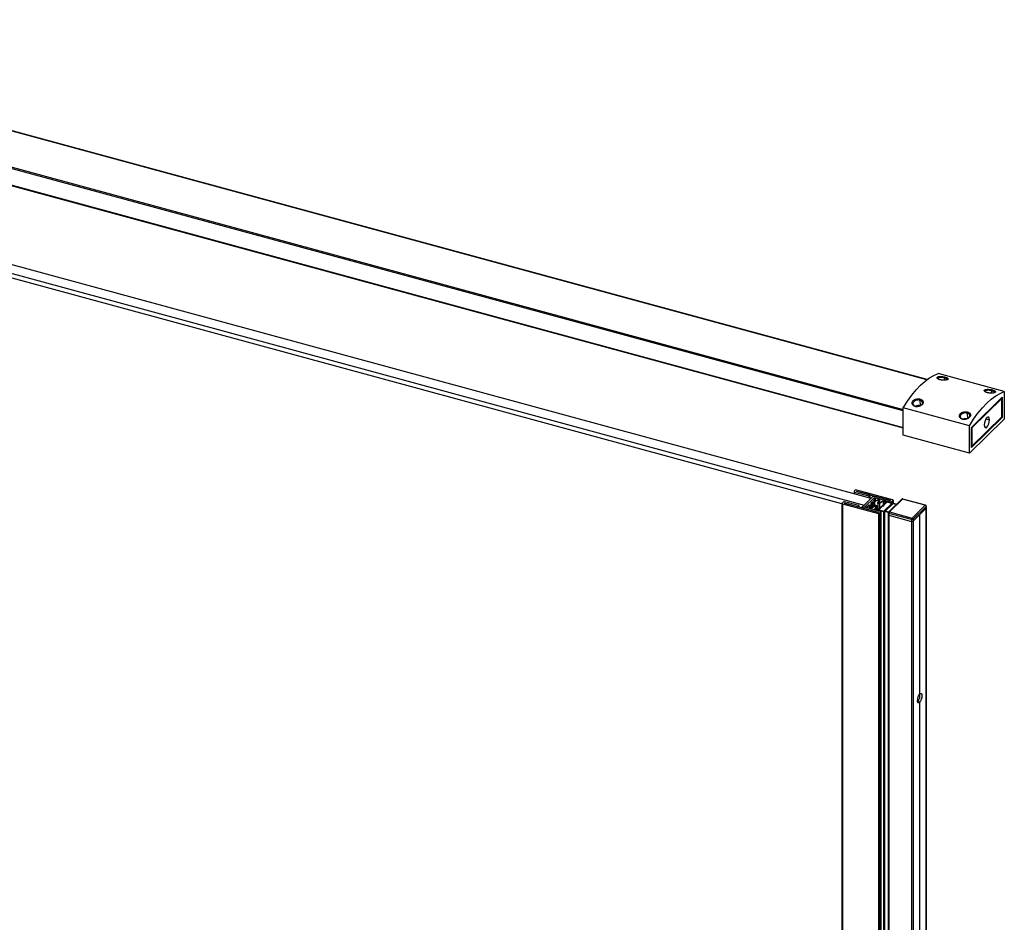
# Paper-space layout '_Trimetric' of a CAD drawing. Units: millimetres. Extents: x -460 to 461, y -473 to 1544.
# Drawn here: x 0 to 461, y 1059 to 1481 of the extents above; entities that cross this region are included whole.
import ezdxf

# ---------------------------------------------------------------- set-up
doc = ezdxf.new("R2010")
doc.units = ezdxf.units.MM

psp = doc.layouts.new('_Trimetric')

# ---------------------------------------------------------------- linework, layer by layer
at = {"color": 7, "linetype": 'Continuous', "lineweight": 25}
for p, q in [((424.47, 1312.33), (-194.72, 1480.61)), ((424.56, 1312.4), (-194.65, 1480.68)), ((413.41, 1297.73), (-208.37, 1466.72)), ((-208.26, 1467.4), (413.41, 1298.45)), ((-208.37, 1459), (413.41, 1290.01)), ((-208.37, 1458.77), (413.41, 1289.79)), ((398.36, 1256.86), (-102.22, 1392.91)), ((384.74, 1254.32), (-106.19, 1387.75)), ((-105.49, 1389.72), (395.09, 1253.67)), ((460.69, 1306.8), (429.74, 1315.22)), ((432.66, 1312.1), (432.8, 1313.14)), ((433, 1313.58), (432.8, 1313.14)), ((445.29, 1290.06), (459.76, 1304.18)), ((459.53, 1303.52), (445.53, 1289.86)), ((454.77, 1306.09), (454.91, 1307.16)), ((454.91, 1307.16), (455.12, 1307.57)), ((459.18, 1303.61), (459.53, 1303.52)), ((459.53, 1294.95), (459.53, 1303.52)), ((459.76, 1304.18), (459.76, 1294.75)), ((460.69, 1306.8), (460.69, 1293.95)), ((444.36, 1290.86), (413.41, 1299.27)), ((413.41, 1286.42), (413.41, 1299.27)), ((419.19, 1299.88), (418.98, 1299.88)), ((421.23, 1302.78), (421.37, 1303.29)), ((421.65, 1300.32), (421.23, 1302.78)), ((443.47, 1297.27), (443.35, 1296.75)), ((443.76, 1294.29), (443.35, 1296.75)), ((459.76, 1294.75), (445.29, 1280.63)), ((445.53, 1281.28), (459.53, 1294.95)), ((459.76, 1294.75), (459.42, 1294.84)), ((460.69, 1293.95), (444.36, 1278)), ((444.36, 1278), (444.36, 1290.86)), ((445.29, 1280.63), (445.29, 1290.06)), ((445.29, 1289.92), (445.53, 1289.86)), ((445.53, 1289.86), (445.53, 1281.28)), ((452.08, 1294.04), (453.74, 1293.59)), ((444.36, 1278), (413.41, 1286.42)), ((445.29, 1281.35), (445.53, 1281.28)), ((390.39, 1260.05), (390.39, 1259.02)), ((390.96, 1260.67), (390.45, 1260.17)), ((390.66, 1259.83), (397.29, 1258.02)), ((390.66, 1259.83), (390.66, 1258.95)), ((391.57, 1260.16), (391.61, 1260.21)), ((397.76, 1258.48), (391.57, 1260.16)), ((391.61, 1260.21), (407.53, 1255.88)), ((391.61, 1260.21), (391.61, 1260.15)), ((408.44, 1256.21), (391.64, 1260.78)), ((399.06, 1257.54), (394.39, 1252.99)), ((395.28, 1252.75), (399.94, 1257.3)), ((397.29, 1258.02), (397.76, 1258.48)), ((397.29, 1258.02), (397.29, 1257.15)), ((397.76, 1258.48), (397.76, 1257.02)), ((400.41, 1257.76), (399.06, 1257.54)), ((399.94, 1257.3), (407.46, 1255.26)), ((399.94, 1257.3), (399.94, 1256.89)), ((407.49, 1255.83), (400.41, 1257.76)), ((384.74, 1254.54), (384.74, -444.36)), ((385.32, 1255.16), (384.8, 1254.66)), ((385.01, 1254.31), (401.81, 1249.75)), ((385.01, 1254.31), (385.01, -444.59)), ((385.92, 1254.65), (385.97, 1254.69)), ((401.84, 1250.32), (385.92, 1254.65)), ((385.97, 1254.69), (392.16, 1253.01)), ((385.97, 1254.69), (385.97, 1254.64)), ((392.62, 1253.47), (385.99, 1255.27)), ((392.16, 1253.01), (392.62, 1253.47)), ((392.16, 1253.01), (392.16, 1252.95)), ((392.62, 1253.47), (392.62, 1252.83)), ((393.67, 1252.54), (395.09, 1253.67)), ((394.39, 1252.99), (394.81, 1252.29)), ((394.39, 1252.99), (394.39, 1252.35)), ((402.79, 1250.7), (395.28, 1252.75)), ((395.71, 1253.13), (395.71, 1252.63)), ((395.87, 1252.99), (396.22, 1252.9)), ((395.87, 1252.99), (395.87, 1252.59)), ((396.22, 1252.9), (396.22, 1252.49)), ((396.63, 1252.96), (397.56, 1253.87)), ((396.63, 1252.96), (396.63, 1252.38)), ((397.56, 1253.87), (398.06, 1253.74)), ((397.56, 1253.87), (397.56, 1252.13)), ((398.21, 1253.57), (397.82, 1252.68)), ((398.96, 1255.24), (398.03, 1254.33)), ((398.03, 1254.33), (398.43, 1254.22)), ((398.06, 1253.74), (398.06, 1253.22)), ((398.69, 1253.93), (398.12, 1252.64)), ((398.46, 1252.55), (400.2, 1253.52)), ((398.68, 1252.45), (400.42, 1253.42)), ((398.69, 1253.93), (398.69, 1252.68)), ((398.7, 1252.68), (398.7, 1253.99)), ((399.36, 1255.13), (398.96, 1255.24)), ((398.96, 1255.24), (398.96, 1252.83)), ((399.36, 1255.13), (399.36, 1253.06)), ((399.43, 1255.69), (400.36, 1256.61)), ((399.93, 1255.56), (399.43, 1255.69)), ((400.24, 1256.81), (399.88, 1256.91)), ((401.71, 1256.15), (399.96, 1255.18)), ((399.96, 1255.18), (399.96, 1253.39)), ((400.76, 1253.32), (400.19, 1252.03)), ((401.49, 1256.26), (400.29, 1255.59)), ((400.36, 1256.61), (400.36, 1255.63)), ((400.4, 1255.65), (400.4, 1256.68)), ((400.42, 1253.42), (400.42, 1252.55)), ((401.06, 1253.29), (400.49, 1252)), ((400.66, 1253.44), (400.66, 1253.09)), ((401.06, 1253.29), (401.06, 1251.76)), ((401.07, 1251.75), (401.07, 1253.35)), ((401.47, 1254.71), (401.47, 1251.65)), ((401.48, 1254.77), (402.05, 1256.06)), ((401.71, 1256.15), (401.71, 1255.29)), ((401.77, 1254.74), (402.34, 1256.03)), ((401.77, 1254.74), (401.77, 1254.69)), ((401.9, 1251.7), (405.35, 1255.07)), ((401.95, 1256.17), (401.95, 1255.83)), ((403.75, 1253.18), (402.07, 1251.54)), ((403.86, 1255.61), (402.12, 1254.64)), ((402.34, 1256.03), (402.34, 1254.77)), ((404.08, 1255.51), (402.34, 1254.54)), ((402.34, 1254.54), (402.34, 1252.13)), ((402.36, 1254.78), (402.36, 1256.08)), ((405.71, 1255.09), (404.03, 1253.45)), ((404.08, 1255.51), (404.08, 1253.84)), ((405.23, 1255.28), (404.32, 1255.53)), ((404.32, 1255.53), (404.32, 1254.07)), ((404.37, 1250.92), (408.01, 1254.47)), ((408.2, 1254.65), (404.46, 1255.67)), ((404.59, 1250.8), (408.32, 1254.44)), ((404.73, 1250.93), (408.46, 1254.58)), ((405.04, 1250.91), (408.68, 1254.46)), ((405.23, 1255.28), (405.23, 1254.95)), ((407.97, 1254.54), (405.85, 1255.12)), ((412.75, 1256.46), (406.59, 1250.44)), ((413.1, 1256.53), (406.94, 1250.51)), ((407.46, 1255.26), (407.46, 1254.85)), ((407.53, 1255.88), (407.49, 1255.83)), ((408.14, 1255.37), (408.65, 1255.87)), ((408.14, 1255.37), (408.14, 1254.67)), ((408.32, 1254.44), (408.32, 1254.44)), ((408.36, 1254.48), (408.36, 1254.51)), ((408.65, 1255.87), (408.65, 1254.66)), ((408.71, 1254.66), (408.71, 1255.99)), ((408.82, 1254.48), (410.31, 1254.08)), ((408.87, 1254.64), (410.45, 1254.21)), ((423.71, 1253.64), (413.1, 1256.53)), ((423.85, 1253.69), (413.23, 1256.58)), ((417.55, 1247.63), (423.71, 1253.64)), ((424.16, 1253.09), (418, 1247.08)), ((424.16, 1253.09), (424.16, -462.1)), ((424.21, -461.98), (424.21, 1253.21)), ((394.81, 1252.29), (401.89, 1250.37)), ((394.81, 1252.29), (394.81, 1252.23)), ((397.81, 1252.62), (397.81, 1252.06)), ((398.12, 1252.64), (398.12, 1252.6)), ((398.68, 1252.45), (398.68, 1251.82)), ((400.18, 1251.98), (400.18, 1251.41)), ((400.45, 1251.75), (404.18, 1250.73)), ((400.45, 1251.75), (400.45, 1251.34)), ((400.49, 1252), (400.49, 1251.95)), ((400.59, 1251.89), (401.49, 1251.64)), ((401.81, 1249.75), (401.81, -449.16)), ((401.89, 1250.37), (401.84, 1250.32)), ((402.11, 1251.47), (404.23, 1250.89)), ((402.49, 1249.85), (403, 1250.36)), ((402.49, 1249.85), (402.49, -449.05)), ((403, 1250.36), (403, -448.55)), ((403.06, -448.43), (403.06, 1250.48)), ((404.18, 1250.73), (404.18, -448.17)), ((404.59, 1250.8), (404.59, -448.11)), ((404.69, 1250.86), (404.69, -458.6)), ((406.48, 1250.28), (404.85, 1250.73)), ((404.85, -458.64), (404.85, 1250.73)), ((406.58, 1250.43), (405.08, 1250.84)), ((406.44, 1250.09), (406.44, -457.34)), ((417.32, 1246.97), (406.7, 1249.86)), ((406.7, 1249.86), (406.7, -457.46)), ((406.7, 1249), (417.32, 1246.11)), ((406.94, 1250.51), (417.55, 1247.63)), ((418, 1246.22), (424.16, 1252.24)), ((421.05, 1249.2), (421.05, 1165.42)), ((421.1, 1249.25), (421.1, 1165.46)), ((417.32, 1246.97), (417.32, 1246.11)), ((417.32, 1246.12), (417.32, -460.34)), ((417.99, 1246.22), (417.99, -468.11)), ((418, 1247.08), (418, 1246.22)), ((421.05, 1165.48), (421.1, 1165.46)), ((420.12, 1161.76), (420.16, 1161.8)), ((420.16, 1161.8), (421.05, 1161.56)), ((421.1, 1161.61), (420.22, 1161.85)), ((420.22, 1161.85), (420.22, 1161.79)), ((421.05, 1161.56), (421.05, 651.12)), ((421.1, 1161.61), (421.1, 651.16))]:
    psp.add_line(p, q, dxfattribs=at)
at = {"color": 7, "linetype": 'Continuous', "lineweight": 25, "flags": 128}
for points in [[(413.41, 1299.27), (415.4, 1302.33), (417.43, 1305.12), (419.49, 1307.62), (421.57, 1309.82), (423.65, 1311.68), (425.72, 1313.21), (427.75, 1314.39), (429.74, 1315.22)], [(444.36, 1290.86), (446.35, 1293.92), (448.38, 1296.71), (450.45, 1299.21), (452.53, 1301.4), (454.61, 1303.27), (456.67, 1304.8), (458.71, 1305.98), (460.69, 1306.8)], [(453.74, 1293.59), (453.65, 1294.35), (453.39, 1294.82), (452.99, 1294.92), (452.53, 1294.63), (452.06, 1294.01), (451.67, 1293.14), (451.41, 1292.16), (451.31, 1291.22)], [(451.31, 1291.22), (451.41, 1290.46), (451.67, 1289.99), (452.06, 1289.89), (452.53, 1290.17), (452.99, 1290.8), (453.39, 1291.66), (453.65, 1292.64), (453.74, 1293.59)], [(390.45, 1260.17), (390.41, 1260.13), (390.39, 1260.08), (390.39, 1260.03), (390.41, 1259.98), (390.45, 1259.93), (390.51, 1259.89), (390.58, 1259.85), (390.66, 1259.83)], [(384.8, 1254.66), (384.76, 1254.61), (384.75, 1254.57), (384.75, 1254.51), (384.77, 1254.47), (384.8, 1254.42), (384.86, 1254.38), (384.93, 1254.34), (385.01, 1254.31)], [(395.74, 1253.2), (395.72, 1253.17), (395.71, 1253.14), (395.71, 1253.11), (395.72, 1253.08), (395.75, 1253.06), (395.78, 1253.03), (395.82, 1253.01), (395.87, 1252.99)], [(398.06, 1253.74), (398.1, 1253.72), (398.14, 1253.71), (398.17, 1253.69), (398.2, 1253.66), (398.21, 1253.64), (398.22, 1253.62), (398.22, 1253.59), (398.21, 1253.57)], [(398.43, 1254.22), (398.5, 1254.2), (398.56, 1254.17), (398.61, 1254.14), (398.65, 1254.1), (398.68, 1254.06), (398.7, 1254.02), (398.7, 1253.98), (398.69, 1253.93)], [(400.36, 1256.61), (400.38, 1256.63), (400.4, 1256.66), (400.4, 1256.69), (400.38, 1256.72), (400.36, 1256.75), (400.33, 1256.78), (400.29, 1256.8), (400.24, 1256.81)], [(400.66, 1253.44), (400.69, 1253.43), (400.71, 1253.42), (400.74, 1253.4), (400.75, 1253.39), (400.76, 1253.37), (400.77, 1253.36), (400.77, 1253.34), (400.76, 1253.32)], [(400.8, 1253.57), (400.87, 1253.55), (400.93, 1253.52), (400.98, 1253.49), (401.02, 1253.45), (401.05, 1253.41), (401.07, 1253.37), (401.07, 1253.33), (401.06, 1253.29)], [(402.34, 1254.54), (402.21, 1254.49), (402.05, 1254.46), (401.89, 1254.46), (401.74, 1254.49), (401.61, 1254.54), (401.52, 1254.61), (401.47, 1254.69), (401.48, 1254.77)], [(402.12, 1254.64), (402.07, 1254.62), (402, 1254.61), (401.94, 1254.61), (401.88, 1254.62), (401.82, 1254.64), (401.79, 1254.67), (401.77, 1254.7), (401.77, 1254.74)], [(402.05, 1256.06), (402.06, 1256.08), (402.06, 1256.09), (402.05, 1256.11), (402.04, 1256.13), (402.02, 1256.14), (402, 1256.15), (401.98, 1256.16), (401.95, 1256.17)], [(402.34, 1256.03), (402.36, 1256.07), (402.35, 1256.11), (402.34, 1256.15), (402.31, 1256.19), (402.27, 1256.23), (402.22, 1256.26), (402.16, 1256.29), (402.09, 1256.31)], [(404.03, 1253.45), (404.12, 1253.42), (404.18, 1253.36), (404.19, 1253.3), (404.16, 1253.25), (404.08, 1253.2), (403.98, 1253.17), (403.86, 1253.16), (403.75, 1253.18)], [(404.03, 1253.45), (404.12, 1253.42), (404.18, 1253.36), (404.19, 1253.3), (404.16, 1253.25), (404.08, 1253.2), (403.98, 1253.17), (403.86, 1253.16), (403.75, 1253.18)], [(405.35, 1255.07), (405.37, 1255.1), (405.38, 1255.13), (405.38, 1255.16), (405.37, 1255.19), (405.35, 1255.22), (405.32, 1255.25), (405.28, 1255.27), (405.23, 1255.28)], [(408.01, 1254.47), (408.02, 1254.48), (408.02, 1254.49), (408.02, 1254.5), (408.02, 1254.51), (408.01, 1254.52), (408, 1254.53), (407.98, 1254.53), (407.97, 1254.54)], [(408.01, 1254.47), (408.02, 1254.48), (408.02, 1254.49), (408.02, 1254.5), (408.02, 1254.51), (408.01, 1254.52), (408, 1254.53), (407.98, 1254.53), (407.97, 1254.54)], [(408.32, 1254.44), (408.34, 1254.47), (408.36, 1254.5), (408.35, 1254.53), (408.34, 1254.56), (408.32, 1254.59), (408.29, 1254.61), (408.25, 1254.63), (408.2, 1254.65)], [(408.65, 1255.87), (408.69, 1255.91), (408.71, 1255.96), (408.71, 1256.01), (408.69, 1256.06), (408.65, 1256.11), (408.59, 1256.15), (408.52, 1256.19), (408.44, 1256.21)], [(397.82, 1252.68), (397.81, 1252.59), (397.86, 1252.51), (397.95, 1252.44), (398.08, 1252.39), (398.23, 1252.37), (398.39, 1252.37), (398.55, 1252.39), (398.68, 1252.45)], [(398.12, 1252.64), (398.11, 1252.61), (398.13, 1252.58), (398.17, 1252.55), (398.22, 1252.53), (398.28, 1252.52), (398.34, 1252.52), (398.41, 1252.53), (398.46, 1252.55)], [(400.19, 1252.03), (400.18, 1251.99), (400.18, 1251.95), (400.2, 1251.91), (400.23, 1251.87), (400.27, 1251.83), (400.32, 1251.8), (400.38, 1251.77), (400.45, 1251.75)], [(400.49, 1252), (400.48, 1251.98), (400.48, 1251.97), (400.49, 1251.95), (400.5, 1251.93), (400.52, 1251.92), (400.54, 1251.91), (400.56, 1251.89), (400.59, 1251.89)], [(402.07, 1251.54), (402.06, 1251.53), (402.06, 1251.52), (402.06, 1251.51), (402.06, 1251.5), (402.07, 1251.49), (402.08, 1251.48), (402.1, 1251.48), (402.11, 1251.47)], [(402.07, 1251.54), (402.06, 1251.53), (402.06, 1251.52), (402.06, 1251.51), (402.06, 1251.5), (402.07, 1251.49), (402.08, 1251.48), (402.1, 1251.48), (402.11, 1251.47)], [(403, 1250.36), (403.04, 1250.4), (403.06, 1250.45), (403.06, 1250.5), (403.04, 1250.55), (403, 1250.6), (402.95, 1250.64), (402.88, 1250.68), (402.79, 1250.7)], [(404.85, 1250.73), (404.8, 1250.74), (404.76, 1250.76), (404.73, 1250.79), (404.71, 1250.82), (404.7, 1250.85), (404.7, 1250.88), (404.71, 1250.91), (404.73, 1250.93)], [(405.08, 1250.84), (405.07, 1250.84), (405.05, 1250.85), (405.04, 1250.86), (405.03, 1250.87), (405.03, 1250.88), (405.03, 1250.89), (405.03, 1250.9), (405.04, 1250.91)], [(405.08, 1250.84), (405.07, 1250.84), (405.05, 1250.85), (405.04, 1250.86), (405.03, 1250.87), (405.03, 1250.88), (405.03, 1250.89), (405.03, 1250.9), (405.04, 1250.91)], [(406.7, 1249.86), (406.62, 1249.89), (406.55, 1249.92), (406.5, 1249.96), (406.46, 1250.01), (406.44, 1250.06), (406.44, 1250.09)], [(406.44, 1249.23), (406.44, 1249.2), (406.46, 1249.15), (406.5, 1249.11), (406.55, 1249.06), (406.62, 1249.03), (406.7, 1249)], [(406.44, 1249.23), (406.44, 1249.2), (406.46, 1249.15), (406.5, 1249.11), (406.55, 1249.06), (406.62, 1249.03), (406.7, 1249)], [(421.1, 1165.46), (421.49, 1165.69), (421.83, 1165.59), (422.05, 1165.19), (422.13, 1164.54), (422.05, 1163.73), (421.83, 1162.9), (421.49, 1162.15), (421.1, 1161.61)], [(421.05, 1161.56), (420.85, 1161.41), (420.65, 1161.34), (420.48, 1161.34), (420.32, 1161.43), (420.19, 1161.6), (420.1, 1161.84), (420.04, 1162.14), (420.02, 1162.49)]]:
    psp.add_lwpolyline(points, dxfattribs=at)
at = {"color": 7, "linetype": 'Continuous', "lineweight": 25}
for centre, radius, start, end in [((391.41, 1260.05), 0.771, 72.696, 125.3989), ((385.76, 1254.53), 0.771, 72.696, 125.3989), ((396.36, 1253.34), 0.462, 252.696, 305.3989), ((399.59, 1255.96), 0.858, 254.4677, 295.5736), ((399.75, 1256.47), 0.462, 72.696, 125.3989), ((400.07, 1256.05), 0.515, 254.4677, 295.5736), ((400.57, 1252.75), 0.858, 74.4677, 115.5736), ((400.57, 1253.11), 0.343, 74.4677, 115.5736), ((401.86, 1255.48), 0.858, 74.4677, 115.5736), ((401.86, 1255.84), 0.343, 74.4677, 115.5736), ((404.23, 1254.84), 0.858, 74.4677, 115.5736), ((404.23, 1255.2), 0.343, 74.4677, 115.5736), ((405.8, 1254.97), 0.154, 72.696, 125.3989), ((407.69, 1255.99), 0.771, 252.696, 305.3989), ((408.73, 1254.2), 0.462, 72.696, 125.3989), ((408.77, 1254.34), 0.154, 72.696, 125.3989), ((413.1, 1256.1), 0.5, 74.7955, 134.305), ((412.98, 1256.19), 0.358, 71.5838, 131.3262), ((413.21, 1256.45), 0.135, 80.7318, 143.9675), ((423.82, 1253.56), 0.135, 80.7318, 143.9675), ((423.55, 1253.06), 0.607, 3.3916, 74.3338), ((423.71, 1253.21), 0.5, 360, 74.7955), ((424.05, 1253.22), 0.166, 310.6406, 357.9975), ((401.63, 1252.08), 0.462, 252.696, 305.3989), ((402.04, 1250.48), 0.771, 252.696, 305.3989), ((404.32, 1251.18), 0.462, 252.696, 305.3989), ((404.28, 1251.04), 0.154, 252.696, 305.3989), ((406.94, 1250.09), 0.5, 134.305, 180), ((406.82, 1250.17), 0.358, 71.5838, 131.3262), ((407.73, 1249.86), 1.02, 140.5129, 180.3434), ((424.05, 1252.36), 0.166, 310.6406, 357.9975), ((418.34, 1246.98), 1.02, 140.5129, 180.3434), ((417.55, 1247.71), 0.771, 252.696, 305.3989), ((417.55, 1246.85), 0.771, 252.696, 305.3989), ((417.55, 1246.85), 0.771, 252.696, 305.3989), ((417.39, 1247.04), 0.607, 3.3916, 74.3338), ((424.67, 1162.51), 4.65, 141.1709, 180.2095), ((417.16, 1164.57), 4.09, 318.3185, 13.2173)]:
    psp.add_arc(centre, radius, start, end, dxfattribs=at)
for points, knots in [([(430.63, 1312.33), (430.59, 1312.34), (430.5, 1312.36), (430.38, 1312.4), (430.26, 1312.44), (430.15, 1312.48), (430.04, 1312.53), (429.94, 1312.57), (429.76, 1312.66), (429.54, 1312.8), (429.34, 1312.98), (429.24, 1313.17), (429.23, 1313.34), (429.32, 1313.51), (429.51, 1313.64), (429.79, 1313.75), (430.15, 1313.82), (430.57, 1313.87), (431.03, 1313.87), (431.53, 1313.84), (431.95, 1313.79), (432.29, 1313.74), (432.54, 1313.69), (432.78, 1313.64), (432.93, 1313.6), (433, 1313.58)], [0, 0, 0, 0, 0.017766, 0.035452, 0.053119, 0.070823, 0.088625, 0.10658, 0.124746, 0.187336, 0.249444, 0.311591, 0.374576, 0.437612, 0.499999, 0.562327, 0.625441, 0.68838, 0.750604, 0.812625, 0.87535, 0.906976, 0.938087, 0.968991, 1, 1, 1, 1]), ([(432.8, 1313.14), (432.76, 1313.15), (432.67, 1313.18), (432.51, 1313.22), (432.3, 1313.26), (432.06, 1313.3), (431.77, 1313.35), (431.44, 1313.38), (430.91, 1313.41), (430.28, 1313.38), (429.88, 1313.26), (429.72, 1313.16), (429.65, 1313.1), (429.59, 1313.03), (429.55, 1312.94), (429.55, 1312.87), (429.55, 1312.84)], [0, 0, 0, 0, 0.028341, 0.065121, 0.110336, 0.163984, 0.226059, 0.296558, 0.375475, 0.574708, 0.748959, 0.784286, 0.827055, 0.877266, 0.934915, 1, 1, 1, 1]), ([(433, 1313.58), (433.05, 1313.56), (433.13, 1313.54), (433.25, 1313.5), (433.37, 1313.46), (433.48, 1313.43), (433.59, 1313.38), (433.69, 1313.34), (433.87, 1313.26), (434.1, 1313.14), (434.3, 1312.98), (434.41, 1312.82), (434.41, 1312.66), (434.32, 1312.52), (434.14, 1312.39), (433.86, 1312.27), (433.5, 1312.18), (433.08, 1312.12), (432.61, 1312.09), (432.11, 1312.1), (431.69, 1312.13), (431.35, 1312.18), (431.1, 1312.22), (430.86, 1312.27), (430.7, 1312.31), (430.63, 1312.33)], [0, 0, 0, 0, 0.017794, 0.035497, 0.053167, 0.070861, 0.088636, 0.10655, 0.124656, 0.187339, 0.249429, 0.311554, 0.374569, 0.437538, 0.499901, 0.562141, 0.625165, 0.688015, 0.750145, 0.812181, 0.87504, 0.906725, 0.937907, 0.968895, 1, 1, 1, 1]), ([(434.01, 1312.39), (434.01, 1312.42), (434.02, 1312.5), (433.91, 1312.65), (433.68, 1312.82), (433.3, 1312.99), (432.98, 1313.09), (432.8, 1313.14)], [0, 0, 0, 0, 0.119972, 0.310344, 0.554104, 0.750491, 1, 1, 1, 1]), ([(418.98, 1299.88), (418.93, 1299.89), (418.85, 1299.92), (418.72, 1299.96), (418.6, 1300.01), (418.49, 1300.06), (418.38, 1300.12), (418.28, 1300.19), (418.1, 1300.32), (417.87, 1300.53), (417.67, 1300.84), (417.56, 1301.19), (417.55, 1301.56), (417.64, 1301.92), (417.83, 1302.27), (418.11, 1302.59), (418.47, 1302.87), (418.9, 1303.1), (419.37, 1303.27), (419.87, 1303.38), (420.31, 1303.41), (420.65, 1303.41), (420.9, 1303.39), (421.14, 1303.35), (421.29, 1303.31), (421.37, 1303.29)], [0, 0, 0, 0, 0.017831, 0.035572, 0.053283, 0.071023, 0.088848, 0.106817, 0.124987, 0.187562, 0.249739, 0.311867, 0.374889, 0.43783, 0.500191, 0.562431, 0.625434, 0.688305, 0.750462, 0.812513, 0.875236, 0.906911, 0.938057, 0.968981, 1, 1, 1, 1]), ([(452.73, 1306.31), (452.69, 1306.32), (452.6, 1306.35), (452.48, 1306.39), (452.36, 1306.43), (452.25, 1306.47), (452.14, 1306.51), (452.03, 1306.56), (451.85, 1306.65), (451.63, 1306.79), (451.43, 1306.97), (451.32, 1307.16), (451.32, 1307.34), (451.41, 1307.5), (451.6, 1307.64), (451.88, 1307.75), (452.24, 1307.82), (452.66, 1307.86), (453.13, 1307.87), (453.63, 1307.84), (454.06, 1307.79), (454.4, 1307.73), (454.65, 1307.68), (454.9, 1307.63), (455.05, 1307.59), (455.12, 1307.57)], [0, 0, 0, 0, 0.017827, 0.035566, 0.053276, 0.071014, 0.088841, 0.106814, 0.124988, 0.187556, 0.249743, 0.311876, 0.374894, 0.437836, 0.500191, 0.562432, 0.625429, 0.688304, 0.750456, 0.8125, 0.875233, 0.906902, 0.938047, 0.968975, 1, 1, 1, 1]), ([(454.91, 1307.16), (454.71, 1307.21), (454.36, 1307.29), (453.77, 1307.38), (453.24, 1307.42), (452.77, 1307.41), (452.3, 1307.36), (451.89, 1307.24), (451.69, 1307.04), (451.64, 1306.89), (451.68, 1306.81), (451.69, 1306.79)], [0, 0, 0, 0, 0.132043, 0.234808, 0.36187, 0.461551, 0.555113, 0.723186, 0.864469, 0.964929, 1, 1, 1, 1]), ([(455.12, 1307.57), (455.17, 1307.56), (455.25, 1307.54), (455.38, 1307.5), (455.5, 1307.46), (455.61, 1307.42), (455.72, 1307.38), (455.82, 1307.34), (456, 1307.26), (456.23, 1307.13), (456.43, 1306.97), (456.54, 1306.81), (456.55, 1306.65), (456.46, 1306.5), (456.27, 1306.37), (455.99, 1306.26), (455.63, 1306.17), (455.21, 1306.11), (454.73, 1306.08), (454.23, 1306.08), (453.8, 1306.11), (453.46, 1306.16), (453.21, 1306.2), (452.96, 1306.25), (452.81, 1306.29), (452.73, 1306.31)], [0, 0, 0, 0, 0.017802, 0.035517, 0.053202, 0.070915, 0.088714, 0.106656, 0.124796, 0.187462, 0.249576, 0.311659, 0.374602, 0.437531, 0.499843, 0.562132, 0.625147, 0.688099, 0.750301, 0.812417, 0.875051, 0.906641, 0.937789, 0.968804, 1, 1, 1, 1]), ([(456.08, 1306.32), (456.09, 1306.33), (456.16, 1306.38), (456.13, 1306.5), (456.03, 1306.66), (455.79, 1306.83), (455.42, 1307.01), (455.09, 1307.1), (454.91, 1307.16)], [0, 0, 0, 0, 0.04855, 0.208927, 0.379882, 0.59778, 0.773936, 1, 1, 1, 1]), ([(421.23, 1302.78), (421.19, 1302.79), (421.1, 1302.81), (420.95, 1302.84), (420.8, 1302.86), (420.64, 1302.88), (420.47, 1302.89), (420.29, 1302.88), (420.1, 1302.87), (419.91, 1302.85), (419.72, 1302.81), (419.34, 1302.72), (418.88, 1302.53), (418.46, 1302.22), (418.13, 1301.84), (417.92, 1301.33), (418, 1300.8), (418.26, 1300.41), (418.52, 1300.19), (418.77, 1300.04), (418.99, 1299.94), (419.13, 1299.9), (419.19, 1299.88)], [0, 0, 0, 0, 0.02106, 0.04301, 0.065849, 0.089578, 0.114199, 0.139711, 0.166115, 0.193411, 0.2216, 0.250682, 0.358055, 0.441335, 0.500404, 0.616571, 0.749488, 0.821445, 0.882492, 0.932609, 0.971782, 1, 1, 1, 1]), ([(421.37, 1303.29), (421.41, 1303.28), (421.5, 1303.25), (421.62, 1303.21), (421.74, 1303.16), (421.85, 1303.11), (421.96, 1303.05), (422.07, 1302.99), (422.25, 1302.87), (422.47, 1302.67), (422.67, 1302.37), (422.78, 1302.05), (422.78, 1301.7), (422.69, 1301.34), (422.5, 1301), (422.22, 1300.68), (421.86, 1300.39), (421.44, 1300.14), (420.97, 1299.95), (420.47, 1299.82), (420.04, 1299.77), (419.7, 1299.77), (419.45, 1299.79), (419.21, 1299.82), (419.05, 1299.86), (418.98, 1299.88)], [0, 0, 0, 0, 0.017798, 0.03551, 0.053193, 0.070906, 0.088707, 0.106652, 0.124797, 0.187457, 0.249582, 0.311669, 0.374609, 0.437539, 0.499847, 0.562135, 0.625145, 0.6881, 0.750297, 0.812404, 0.87505, 0.906633, 0.93778, 0.968798, 1, 1, 1, 1]), ([(421.42, 1300.18), (421.38, 1300.19), (421.2, 1300.23), (420.81, 1300.26), (420.24, 1300.25), (419.62, 1300.14), (419.27, 1300), (419.09, 1299.92)], [0, 0, 0, 0, 0.046476, 0.238656, 0.463725, 0.722631, 1, 1, 1, 1]), ([(419.19, 1299.88), (419.39, 1299.84), (419.69, 1299.78), (420.02, 1299.8), (420.14, 1299.81)], [0, 0, 0, 0, 0.646696, 1, 1, 1, 1]), ([(421.42, 1300.18), (421.51, 1300.23), (421.83, 1300.42), (422.21, 1300.8), (422.42, 1301.25), (422.46, 1301.65), (422.37, 1301.99), (422.16, 1302.28), (421.81, 1302.57), (421.46, 1302.7), (421.23, 1302.78)], [0, 0, 0, 0, 0.075177, 0.249704, 0.396056, 0.500198, 0.624786, 0.731246, 0.82938, 1, 1, 1, 1]), ([(441.09, 1293.89), (441.05, 1293.9), (440.97, 1293.92), (440.85, 1293.97), (440.73, 1294.01), (440.62, 1294.07), (440.51, 1294.13), (440.4, 1294.19), (440.23, 1294.32), (440, 1294.53), (439.8, 1294.84), (439.69, 1295.19), (439.69, 1295.55), (439.78, 1295.91), (439.96, 1296.25), (440.24, 1296.57), (440.6, 1296.85), (441.02, 1297.08), (441.49, 1297.25), (441.99, 1297.36), (442.42, 1297.39), (442.75, 1297.38), (443, 1297.36), (443.24, 1297.32), (443.39, 1297.29), (443.47, 1297.27)], [0, 0, 0, 0, 0.017769, 0.035459, 0.053126, 0.070831, 0.088631, 0.106584, 0.124745, 0.187342, 0.249439, 0.311581, 0.37457, 0.437605, 0.499996, 0.562324, 0.625442, 0.688379, 0.750608, 0.812637, 0.875352, 0.906985, 0.938097, 0.968997, 1, 1, 1, 1]), ([(443.35, 1296.75), (443.3, 1296.77), (443.21, 1296.79), (443.07, 1296.82), (442.92, 1296.84), (442.75, 1296.85), (442.58, 1296.86), (442.4, 1296.86), (442.22, 1296.84), (442.03, 1296.82), (441.83, 1296.79), (441.46, 1296.69), (440.99, 1296.5), (440.57, 1296.19), (440.24, 1295.81), (440.03, 1295.3), (440.11, 1294.77), (440.38, 1294.38), (440.63, 1294.16), (440.89, 1294.01), (441.11, 1293.91), (441.25, 1293.87), (441.3, 1293.86)], [0, 0, 0, 0, 0.021057, 0.043005, 0.065845, 0.089576, 0.114201, 0.139718, 0.166129, 0.193434, 0.221634, 0.250728, 0.358291, 0.441673, 0.500757, 0.617014, 0.750358, 0.822382, 0.883374, 0.933317, 0.972196, 1, 1, 1, 1]), ([(443.47, 1297.27), (443.51, 1297.26), (443.6, 1297.23), (443.72, 1297.19), (443.84, 1297.14), (443.95, 1297.09), (444.06, 1297.03), (444.16, 1296.97), (444.34, 1296.85), (444.56, 1296.66), (444.76, 1296.36), (444.86, 1296.03), (444.87, 1295.69), (444.78, 1295.34), (444.59, 1295), (444.31, 1294.67), (443.96, 1294.39), (443.54, 1294.14), (443.07, 1293.95), (442.58, 1293.83), (442.15, 1293.78), (441.81, 1293.78), (441.56, 1293.8), (441.32, 1293.83), (441.17, 1293.87), (441.09, 1293.89)], [0, 0, 0, 0, 0.01779, 0.035491, 0.053159, 0.070853, 0.088629, 0.106546, 0.124658, 0.187334, 0.249434, 0.311565, 0.374575, 0.437546, 0.499905, 0.562146, 0.625165, 0.688018, 0.750144, 0.812171, 0.87504, 0.906718, 0.937899, 0.968889, 1, 1, 1, 1]), ([(441.38, 1293.98), (441.51, 1294.03), (441.8, 1294.15), (442.35, 1294.24), (442.92, 1294.25), (443.3, 1294.22), (443.47, 1294.18), (443.5, 1294.18)], [0, 0, 0, 0, 0.209848, 0.497607, 0.747759, 0.961357, 1, 1, 1, 1]), ([(443.76, 1294.29), (443.78, 1294.3), (444.02, 1294.44), (444.32, 1294.78), (444.54, 1295.22), (444.57, 1295.62), (444.48, 1295.96), (444.27, 1296.26), (443.93, 1296.55), (443.57, 1296.67), (443.35, 1296.75)], [0, 0, 0, 0, 0.013877, 0.199577, 0.355643, 0.466921, 0.600149, 0.71351, 0.818058, 1, 1, 1, 1])]:
    psp.add_open_spline(points, degree=3, knots=knots, dxfattribs=at)

doc.saveas('drawing.dxf')
